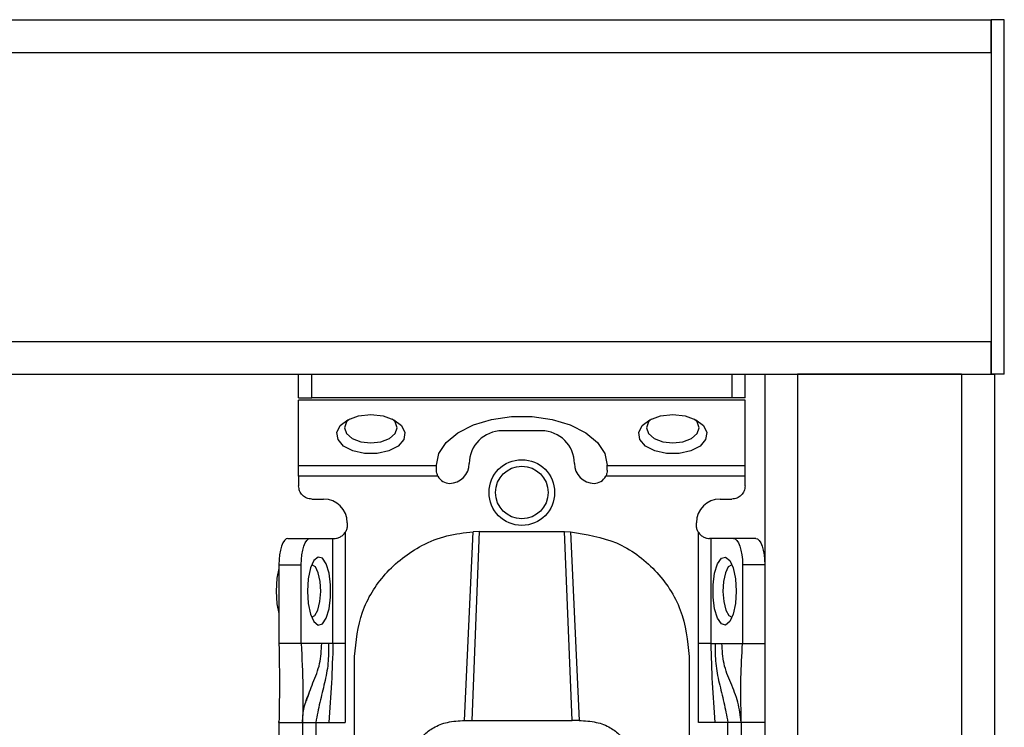
# Model space of a CAD drawing. Units: millimetres. Extents: x 483 to 4839, y 153 to 3224.
# Drawn here: x 2479 to 2554, y 974 to 1028 of the extents above; entities that cross this region are included whole.
import ezdxf

# ---------------------------------------------------------------- set-up
doc = ezdxf.new("R2010")
doc.units = ezdxf.units.MM

msp = doc.modelspace()

# ---------------------------------------------------------------- linework, layer by layer
at = {"color": 7, "linetype": 'Continuous', "lineweight": 25}
for p, q in [((1955.402, 1028.257), (2553.402, 1028.257)), ((2553.402, 1025.757), (2553.402, 1028.257)), ((2553.402, 1028.257), (2553.402, 1001.257)), ((2554.402, 1028.257), (2553.402, 1028.257)), ((2554.402, 1001.257), (2554.402, 1028.257)), ((1955.402, 1025.757), (2553.402, 1025.757)), ((2553.402, 1025.757), (2553.402, 1003.757)), ((1955.402, 1003.757), (2553.402, 1003.757)), ((2553.402, 1001.257), (2553.402, 1003.757)), ((1955.402, 1001.257), (2553.402, 1001.257)), ((2500.652, 999.457), (2500.652, 1001.257)), ((2501.652, 999.457), (2501.652, 1001.257)), ((2533.652, 1001.257), (2533.652, 999.457)), ((2534.652, 999.457), (2534.652, 1001.257)), ((2536.152, 1001.257), (2536.152, 779.757)), ((2536.152, 1001.257), (2538.652, 1001.257)), ((2538.652, 1001.257), (2538.652, 779.757)), ((2551.152, 1001.257), (2538.652, 1001.257)), ((2551.152, 1001.257), (2551.152, 779.757)), ((2551.152, 1001.257), (2553.652, 1001.257)), ((2554.402, 1001.257), (2553.402, 1001.257)), ((2553.652, 1001.257), (2553.652, 779.757)), ((2500.652, 999.457), (2501.652, 999.457)), ((2534.652, 999.276), (2500.652, 999.276)), ((2500.652, 994.317), (2500.652, 999.276)), ((2533.652, 999.457), (2501.652, 999.457)), ((2534.652, 999.457), (2533.652, 999.457)), ((2534.652, 994.317), (2534.652, 999.276)), ((2519.152, 996.955), (2516.152, 996.955)), ((2500.652, 994.317), (2511.152, 994.317)), ((2511.152, 994.317), (2511.152, 994.341)), ((2511.152, 993.955), (2511.152, 994.317)), ((2524.152, 994.317), (2524.152, 994.341)), ((2524.152, 994.317), (2534.652, 994.317)), ((2524.152, 993.955), (2524.152, 994.317)), ((2511.263, 993.498), (2500.652, 993.498)), ((2500.652, 993.498), (2500.652, 992.757)), ((2534.652, 993.498), (2524.041, 993.498)), ((2534.652, 992.757), (2534.652, 993.498)), ((2501.652, 991.757), (2502.552, 991.757)), ((2532.752, 991.757), (2533.652, 991.757)), ((2504.352, 989.957), (2504.352, 989.757)), ((2514.402, 989.277), (2513.832, 974.897)), ((2514.402, 989.277), (2513.945, 989.266)), ((2514.402, 989.277), (2520.902, 989.277)), ((2521.473, 974.897), (2520.902, 989.277)), ((2520.902, 989.277), (2521.359, 989.266)), ((2530.952, 989.757), (2530.952, 989.957)), ((2499.836, 988.757), (2501.528, 988.757)), ((2501.528, 988.757), (2503.267, 988.757)), ((2503.267, 980.757), (2503.267, 988.757)), ((2503.267, 988.757), (2503.352, 988.757)), ((2504.206, 989.237), (2504.206, 980.757)), ((2531.098, 980.757), (2531.098, 989.237)), ((2532.038, 988.757), (2531.952, 988.757)), ((2532.038, 988.757), (2532.038, 980.757)), ((2533.777, 988.757), (2532.038, 988.757)), ((2535.468, 988.757), (2533.777, 988.757)), ((2499.152, 986.757), (2499.152, 980.757)), ((2499.152, 986.757), (2500.844, 986.757)), ((2500.844, 980.757), (2500.844, 986.757)), ((2534.461, 986.757), (2534.461, 980.757)), ((2536.152, 986.757), (2534.461, 986.757)), ((2500.844, 980.757), (2499.152, 980.757)), ((2502.411, 980.757), (2500.844, 980.757)), ((2502.934, 980.757), (2502.411, 980.757)), ((2503.267, 980.757), (2502.934, 980.757)), ((2504.206, 980.757), (2504.203, 974.757)), ((2531.102, 974.757), (2531.098, 980.757)), ((2532.038, 980.757), (2532.37, 980.757)), ((2532.37, 980.757), (2532.894, 980.757)), ((2532.894, 980.757), (2534.461, 980.757)), ((2534.461, 980.757), (2536.152, 980.757)), ((2504.902, 971.757), (2504.902, 979.773)), ((2530.402, 979.773), (2530.402, 971.757)), ((2499.152, 974.757), (2499.153, 974.813)), ((2499.152, 974.757), (2500.952, 974.757)), ((2499.152, 974.757), (2499.152, 932.257)), ((2500.952, 974.757), (2500.952, 932.257)), ((2501.952, 974.757), (2502.949, 974.757)), ((2501.952, 974.757), (2501.952, 932.257)), ((2502.949, 974.757), (2504.203, 974.757)), ((2513.294, 974.896), (2513.832, 974.897)), ((2513.832, 974.897), (2521.473, 974.897)), ((2522.01, 974.896), (2521.473, 974.897)), ((2532.355, 974.757), (2531.102, 974.757)), ((2533.352, 974.757), (2532.355, 974.757)), ((2533.352, 932.257), (2533.352, 974.757)), ((2536.152, 974.757), (2534.352, 974.757)), ((2534.352, 974.757), (2534.352, 932.257))]:
    msp.add_line(p, q, dxfattribs=at)
at = {"color": 7, "linetype": 'Continuous', "lineweight": 25, "flags": 128}
for points in [[(2506.152, 998.187), (2507.091, 998.086), (2507.904, 997.797), (2508.48, 997.36), (2508.741, 996.833), (2508.653, 996.287), (2508.227, 995.796), (2507.521, 995.427), (2506.63, 995.229), (2505.674, 995.229), (2504.783, 995.427), (2504.077, 995.796), (2503.651, 996.287), (2503.563, 996.833), (2503.825, 997.36), (2504.4, 997.797), (2505.213, 998.086), (2506.152, 998.187)], [(2504.539, 997.865), (2504.304, 997.626), (2504.152, 997.187), (2504.304, 996.748), (2504.738, 996.376), (2505.387, 996.127), (2506.152, 996.04), (2506.918, 996.127), (2507.566, 996.376), (2508, 996.748), (2508.152, 997.187), (2508, 997.626), (2507.765, 997.865)], [(2511.152, 994.341), (2511.341, 995.233), (2511.897, 996.074), (2512.787, 996.813), (2513.96, 997.409), (2515.347, 997.827), (2516.869, 998.042), (2518.436, 998.042), (2519.957, 997.827), (2521.345, 997.409), (2522.517, 996.813), (2523.408, 996.074), (2523.963, 995.233), (2524.152, 994.341)], [(2529.152, 998.187), (2530.091, 998.086), (2530.904, 997.797), (2531.48, 997.36), (2531.741, 996.833), (2531.653, 996.287), (2531.227, 995.796), (2530.521, 995.427), (2529.63, 995.229), (2528.674, 995.229), (2527.783, 995.427), (2527.077, 995.796), (2526.651, 996.287), (2526.563, 996.833), (2526.825, 997.36), (2527.4, 997.797), (2528.213, 998.086), (2529.152, 998.187)], [(2527.539, 997.865), (2527.304, 997.626), (2527.152, 997.187), (2527.304, 996.748), (2527.738, 996.376), (2528.387, 996.127), (2529.152, 996.04), (2529.918, 996.127), (2530.566, 996.376), (2531, 996.748), (2531.152, 997.187), (2531, 997.626), (2530.765, 997.865)], [(2513.294, 974.897), (2513.62, 982.081), (2513.945, 989.266)], [(2521.359, 989.266), (2521.684, 982.081), (2522.01, 974.897)], [(2499.836, 988.757), (2499.703, 988.719), (2499.574, 988.605), (2499.456, 988.42), (2499.352, 988.171), (2499.267, 987.868), (2499.204, 987.523), (2499.165, 987.147), (2499.152, 986.757)], [(2500.844, 986.757), (2500.857, 987.147), (2500.896, 987.523), (2500.959, 987.868), (2501.044, 988.171), (2501.148, 988.42), (2501.266, 988.605), (2501.394, 988.719), (2501.528, 988.757)], [(2533.777, 988.757), (2533.91, 988.719), (2534.038, 988.605), (2534.157, 988.42), (2534.26, 988.171), (2534.345, 987.868), (2534.409, 987.523), (2534.448, 987.147), (2534.461, 986.757)], [(2535.468, 988.757), (2535.602, 988.719), (2535.73, 988.605), (2535.848, 988.42), (2535.952, 988.171), (2536.037, 987.868), (2536.1, 987.523), (2536.139, 987.147), (2536.152, 986.757)], [(2501.322, 984.757), (2501.382, 983.818), (2501.554, 983.006), (2501.815, 982.43), (2502.13, 982.168), (2502.455, 982.256), (2502.748, 982.682), (2502.968, 983.388), (2503.086, 984.279), (2503.086, 985.235), (2502.968, 986.126), (2502.748, 986.832), (2502.455, 987.258), (2502.13, 987.346), (2501.815, 987.085), (2501.554, 986.509), (2501.382, 985.696), (2501.322, 984.757)], [(2533.982, 984.757), (2533.922, 983.818), (2533.75, 983.006), (2533.489, 982.43), (2533.175, 982.168), (2532.849, 982.256), (2532.557, 982.682), (2532.337, 983.388), (2532.218, 984.279), (2532.218, 985.235), (2532.337, 986.126), (2532.557, 986.832), (2532.849, 987.258), (2533.175, 987.346), (2533.489, 987.085), (2533.75, 986.509), (2533.922, 985.696), (2533.982, 984.757)], [(2499.152, 986.483), (2499.001, 985.733), (2498.939, 984.757)], [(2502.332, 984.708), (2502.286, 985.477), (2502.143, 986.136), (2501.925, 986.586), (2501.665, 986.757), (2501.648, 986.757)], [(2533.656, 986.757), (2533.64, 986.757), (2533.379, 986.586), (2533.161, 986.136), (2533.018, 985.477), (2532.973, 984.708), (2533.031, 983.947), (2533.185, 983.309), (2533.41, 982.891), (2533.656, 982.757)], [(2498.939, 984.757), (2499.001, 983.782), (2499.152, 983.032)], [(2501.648, 982.757), (2501.894, 982.891), (2502.119, 983.309), (2502.273, 983.947), (2502.332, 984.708)]]:
    msp.add_lwpolyline(points, dxfattribs=at)
at = {"color": 7, "linetype": 'Continuous', "lineweight": 25}
for radius in [2.5, 2]:
    msp.add_circle((2517.652, 992.257), radius, dxfattribs=at)
for centre, radius, start, end in [((2516.152, 994.455), 2.5, 90, 180), ((2519.152, 994.455), 2.5, 0, 90), ((2512.152, 994.455), 1.5, 270, 360), ((2523.152, 994.455), 1.5, 180, 270), ((2512.152, 993.955), 1, 207.23156, 270), ((2523.152, 993.955), 1, 270, 332.76844), ((2502.552, 989.957), 1.8, 360, 90), ((2532.752, 989.957), 1.8, 90, 180)]:
    msp.add_arc(centre, radius, start, end, dxfattribs=at)
for points in [[(2500.652, 993.498), (2500.652, 993.578), (2500.652, 993.738), (2500.652, 993.963), (2500.652, 994.166), (2500.652, 994.266), (2500.652, 994.317)], [(2534.652, 993.498), (2534.652, 993.578), (2534.652, 993.738), (2534.652, 993.963), (2534.652, 994.166), (2534.652, 994.266), (2534.652, 994.317)], [(2501.652, 991.757), (2501.521, 991.772), (2501.259, 991.802), (2500.928, 992.034), (2500.697, 992.364), (2500.667, 992.626), (2500.652, 992.757)], [(2534.652, 992.757), (2534.637, 992.626), (2534.607, 992.364), (2534.376, 992.034), (2534.045, 991.802), (2533.783, 991.772), (2533.652, 991.757)], [(2504.352, 989.757), (2504.346, 989.666), (2504.333, 989.482), (2504.249, 989.319), (2504.206, 989.237)], [(2531.098, 989.237), (2531.056, 989.319), (2530.971, 989.482), (2530.959, 989.666), (2530.952, 989.757)], [(2504.206, 980.757), (2504.105, 980.757), (2503.901, 980.757), (2503.625, 980.757), (2503.397, 980.757), (2503.31, 980.757), (2503.267, 980.757)], [(2532.038, 980.757), (2531.994, 980.757), (2531.908, 980.757), (2531.679, 980.757), (2531.403, 980.757), (2531.2, 980.757), (2531.098, 980.757)], [(2500.952, 974.757), (2500.967, 974.757), (2500.997, 974.757), (2501.228, 974.757), (2501.559, 974.757), (2501.821, 974.757), (2501.952, 974.757)], [(2534.352, 974.757), (2534.337, 974.757), (2534.307, 974.757), (2534.076, 974.757), (2533.745, 974.757), (2533.483, 974.757), (2533.352, 974.757)]]:
    msp.add_open_spline(points, degree=3, dxfattribs=at)
for points, knots in [([(2511.263, 993.498), (2511.231, 993.573), (2511.165, 993.725), (2511.156, 993.878), (2511.152, 993.955)], [0, 0, 0, 0, 0.490975, 1, 1, 1, 1]), ([(2524.152, 993.955), (2524.148, 993.878), (2524.139, 993.725), (2524.074, 993.573), (2524.041, 993.498)], [0, 0, 0, 0, 0.509025, 1, 1, 1, 1]), ([(2504.902, 979.773), (2505.025, 980.924), (2505.268, 983.199), (2507.145, 986.222), (2509.54, 988.087), (2511.921, 989.042), (2513.272, 989.191), (2513.945, 989.266)], [0, 0, 0, 0, 0.238421, 0.471701, 0.717947, 0.859422, 1, 1, 1, 1]), ([(2521.359, 989.266), (2522.557, 989.072), (2524.953, 988.684), (2527.932, 986.475), (2529.998, 983.393), (2530.267, 980.98), (2530.402, 979.773)], [0, 0, 0, 0, 0.24994, 0.499908, 0.749943, 1, 1, 1, 1]), ([(2503.352, 988.757), (2503.411, 988.759), (2503.529, 988.764), (2503.779, 988.84), (2504.029, 988.996), (2504.147, 989.157), (2504.206, 989.237)], [0, 0, 0, 0, 0.251301, 0.500089, 0.748769, 1, 1, 1, 1]), ([(2531.098, 989.237), (2531.157, 989.157), (2531.275, 988.996), (2531.525, 988.84), (2531.776, 988.764), (2531.893, 988.759), (2531.952, 988.757)], [0, 0, 0, 0, 0.251213, 0.499911, 0.748693, 1, 1, 1, 1]), ([(2499.152, 980.757), (2499.171, 979.645), (2499.205, 977.664), (2499.168, 975.643), (2499.152, 974.757)], [0, 0, 0, 0, 0.561591, 1, 1, 1, 1]), ([(2500.844, 980.757), (2500.897, 979.658), (2500.992, 977.709), (2500.964, 975.653), (2500.952, 974.757)], [0, 0, 0, 0, 0.564167, 1, 1, 1, 1]), ([(2502.934, 980.757), (2502.933, 980.248), (2502.932, 979.219), (2502.631, 977.76), (2502.258, 976.299), (2502.053, 975.267), (2501.952, 974.757)], [0, 0, 0, 0, 0.2478669, 0.5006488, 0.7529615, 1, 1, 1, 1]), ([(2503.267, 980.757), (2503.234, 979.757), (2503.17, 977.755), (2503.023, 975.757), (2502.949, 974.757)], [0, 0, 0, 0, 0.4994697, 1, 1, 1, 1]), ([(2532.038, 980.757), (2532.07, 979.757), (2532.135, 977.755), (2532.281, 975.757), (2532.355, 974.757)], [0, 0, 0, 0, 0.49947, 1, 1, 1, 1]), ([(2532.37, 980.757), (2532.371, 980.248), (2532.372, 979.219), (2532.673, 977.76), (2533.046, 976.299), (2533.251, 975.267), (2533.352, 974.757)], [0, 0, 0, 0, 0.247867, 0.500649, 0.752962, 1, 1, 1, 1]), ([(2534.352, 974.757), (2534.291, 975.275), (2534.166, 976.331), (2533.561, 977.752), (2532.976, 979.183), (2532.921, 980.239), (2532.894, 980.757)], [0, 0, 0, 0, 0.2458383, 0.5013108, 0.7555087, 1, 1, 1, 1]), ([(2534.352, 974.757), (2534.349, 975.333), (2534.344, 976.492), (2534.325, 978.455), (2534.409, 979.883), (2534.461, 980.757)], [0, 0, 0, 0, 0.27661, 0.5573654, 1, 1, 1, 1]), ([(2500.952, 974.757), (2500.952, 974.762), (2500.952, 974.775), (2500.953, 974.996), (2500.981, 975.386), (2501.087, 976.063), (2501.299, 976.616), (2501.444, 976.992)], [0, 0, 0, 0, 0.138484, 0.3189, 0.485048, 0.650149, 1, 1, 1, 1]), ([(2509.648, 973.012), (2509.809, 973.277), (2510.112, 973.772), (2510.901, 974.398), (2511.99, 974.826), (2512.849, 974.873), (2513.294, 974.897)], [0, 0, 0, 0, 0.258792, 0.484975, 0.732812, 1, 1, 1, 1]), ([(2522.01, 974.897), (2522.456, 974.872), (2523.316, 974.826), (2524.406, 974.397), (2525.193, 973.771), (2525.495, 973.276), (2525.656, 973.012)], [0, 0, 0, 0, 0.267649, 0.515902, 0.7417, 1, 1, 1, 1])]:
    msp.add_open_spline(points, degree=3, knots=knots, dxfattribs=at)
at = {"color": 8, "linetype": 'Continuous', "lineweight": 25}
msp.add_open_spline([(2501.245, 976.4), (2501.405, 976.854), (2501.74, 977.798), (2502.333, 979.181), (2502.385, 980.239), (2502.411, 980.757)], degree=3, knots=[0, 0, 0, 0, 0.320556, 0.66689, 1, 1, 1, 1], dxfattribs=at)

doc.saveas('drawing.dxf')
